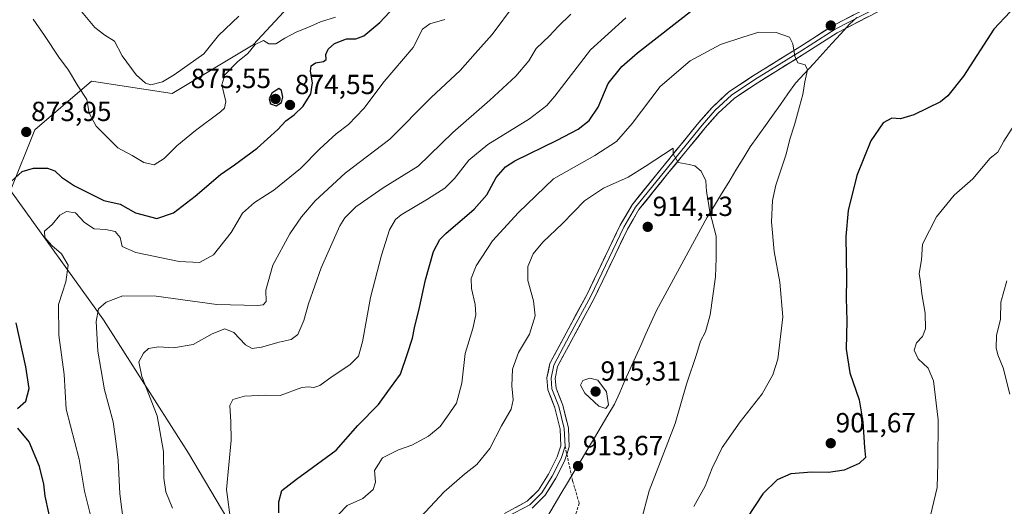
# Model space of a CAD drawing. Units: metres. Extents: x 617878 to 621336, y 4717867 to 4720240.
# Drawn here: x 620214 to 620571, y 4718541 to 4718718 of the extents above; entities that cross this region are included whole.
import ezdxf
from ezdxf.enums import TextEntityAlignment as Align

# ---------------------------------------------------------------- set-up
doc = ezdxf.new("R2010")
doc.units = ezdxf.units.M
doc.header["$MEASUREMENT"] = 0
doc.linetypes.add('TRAZOSX2', pattern=[1.5, 1, -0.5])
for name, color, linetype, lineweight in [('Arbolado forestal CxS', 92, 'Continuous', 0), ('Carátula', 7, 'Continuous', 5), ('Curva de nivel maestra', 36, 'Continuous', 30), ('Curva de nivel normal', 36, 'Continuous', 0), ('Entidad de ámbito territorial', 19, 'Continuous', 0), ('Entidad de ámbito territorial CxS', 92, 'Continuous', 0), ('Layer 0', 7, 'Continuous', 0), ('Punto de cota en terreno', 7, 'Continuous', 0), ('Rótulo de punto de cota en terreno', 19, 'Continuous', 0), ('Senda', 19, 'TRAZOSX2', 0)]:
    doc.layers.add(name, color=color, linetype=linetype, lineweight=lineweight)
doc.styles.add('Arial', font='txt', dxfattribs={"height": 0.2})

# ---------------------------------------------------------------- blocks, each defined once
blk = doc.blocks.new('*U180')
at = {"layer": 'Curva de nivel normal', "color": 36, "linetype": 'Continuous', "lineweight": 0}
blk.add_polyline3d([(620293.62, 4718719.06, 865), (620286.31, 4718712.02, 865), (620280.95, 4718705.33, 865), (620270.24, 4718697.7, 865), (620266.06, 4718695.24, 865), (620261.77, 4718694.12, 865), (620259.82, 4718694.69, 865), (620256.5, 4718697.69, 865), (620251.34, 4718704.66, 865), (620248.55, 4718709.9, 865), (620245.13, 4718712.1, 865), (620241.53, 4718714.95, 865), (620236.6, 4718720.74, 865)], dxfattribs=at)
blk = doc.blocks.new('*U181')
at = {"layer": 'Curva de nivel normal', "color": 36, "linetype": 'Continuous', "lineweight": 0}
blk.add_polyline3d([(620252.75, 4718528.87, 885), (620250.57, 4718545.95, 885), (620249.91, 4718558.2, 885), (620249.14, 4718565.05, 885), (620248.13, 4718572.06, 885), (620244.97, 4718583.61, 885), (620242.54, 4718597.7, 885), (620241.91, 4718608.44, 885), (620242.83, 4718612.92, 885), (620245.56, 4718615.42, 885), (620251.62, 4718617.63, 885), (620263.74, 4718617.59, 885), (620285.76, 4718614.6, 885), (620300.55, 4718614.13, 885), (620302.52, 4718614.4, 885), (620303.54, 4718615.58, 885), (620303.43, 4718619.74, 885), (620306.06, 4718628.77, 885), (620312.11, 4718640.11, 885), (620316.41, 4718646.33, 885), (620321.35, 4718652.15, 885), (620332.22, 4718662.08, 885), (620348.4, 4718674.41, 885), (620363.42, 4718689.54, 885), (620373.85, 4718699.32, 885), (620379.29, 4718705.48, 885), (620385.47, 4718712.42, 885), (620393.66, 4718723.2, 885)], dxfattribs=at)
blk = doc.blocks.new('*U184')
at = {"layer": 'Curva de nivel normal', "color": 36, "linetype": 'Continuous', "lineweight": 0}
for points in [[(620413.97, 4718719.76, 890), (620409.44, 4718715.29, 890), (620406.27, 4718711.89, 890), (620401.5, 4718707.29, 890), (620398.8, 4718702.87, 890), (620394.14, 4718697.21, 890), (620384.7, 4718688.53, 890), (620371.22, 4718676.82, 890), (620358.67, 4718664.72, 890), (620346, 4718656.84, 890), (620336.05, 4718649.89, 890), (620332.14, 4718646, 890), (620330.31, 4718643.01, 890), (620323.57, 4718627.81, 890), (620318.89, 4718614.75, 890), (620317.2, 4718608.72, 890), (620315.05, 4718603.72, 890), (620312.63, 4718601.81, 890), (620308.29, 4718600.92, 890), (620301.86, 4718599.04, 890), (620298.53, 4718598.56, 890), (620296.1, 4718599.88, 890), (620291.83, 4718604.45, 890), (620288.6, 4718605.69, 890), (620283.95, 4718603.94, 890), (620277.08, 4718600, 890), (620270.02, 4718598.85, 890), (620264.54, 4718599.23, 890), (620260.95, 4718598.65, 890), (620259.1, 4718596.97, 890), (620257.44, 4718593.74, 890), (620258.57, 4718588.44, 890), (620264.11, 4718574.22, 890), (620266.36, 4718561.33, 890), (620266.44, 4718551.61, 890), (620267.26, 4718546.71, 890), (620269.65, 4718540.77, 890)], [(620573.14, 4718582.07, 890), (620570.75, 4718591.66, 890), (620568.83, 4718596.3, 890), (620568.18, 4718598.79, 890), (620568.36, 4718603.28, 890), (620569.74, 4718609.19, 890), (620569.87, 4718615.44, 890), (620572.1, 4718623.16, 890)]]:
    blk.add_polyline3d(points, dxfattribs=at)
blk = doc.blocks.new('*U190')
at = {"layer": 'Curva de nivel normal', "color": 36, "linetype": 'Continuous', "lineweight": 0}
blk.add_polyline3d([(620240.46, 4718535.84, 880), (620237.68, 4718546.94, 880), (620235.76, 4718558.49, 880), (620231.12, 4718576.61, 880), (620230.32, 4718589.22, 880), (620228.39, 4718603.43, 880), (620228.32, 4718614.58, 880), (620230.92, 4718622.75, 880), (620231.8, 4718628.75, 880), (620229.36, 4718632.87, 880), (620225.86, 4718635.9, 880), (620223.31, 4718638.85, 880), (620223.18, 4718641.08, 880), (620226, 4718643.47, 880), (620228.82, 4718646.87, 880), (620231.21, 4718648.28, 880), (620234.46, 4718647.81, 880), (620237.74, 4718644.28, 880), (620241.22, 4718641.99, 880), (620245.52, 4718641.72, 880), (620248.85, 4718640.96, 880), (620250.72, 4718638.77, 880), (620251.38, 4718635.55, 880), (620256.3, 4718633.35, 880), (620272.01, 4718630.13, 880), (620279.38, 4718629.71, 880), (620284.5, 4718632.48, 880), (620290.87, 4718640.62, 880), (620295.06, 4718647.64, 880), (620299.39, 4718651.5, 880), (620306.35, 4718655.98, 880), (620316.06, 4718663.82, 880), (620323.06, 4718670.93, 880), (620329.01, 4718676.41, 880), (620333.39, 4718679.72, 880), (620338.96, 4718685.55, 880), (620346.32, 4718695.32, 880), (620356.9, 4718707.66, 880), (620360.22, 4718714.3, 880), (620362.96, 4718716.19, 880), (620368.36, 4718717.75, 880)], dxfattribs=at)
blk = doc.blocks.new('*U194')
at = {"layer": 'Curva de nivel normal', "color": 36, "linetype": 'Continuous', "lineweight": 0}
for points in [[(620434.02, 4718718.42, 895), (620421.11, 4718706.76, 895), (620408.24, 4718690.08, 895), (620405.32, 4718686.59, 895), (620399.05, 4718681.75, 895), (620383.97, 4718672.51, 895), (620377.08, 4718666.8, 895), (620371.86, 4718660.18, 895), (620368.33, 4718656.75, 895), (620362.07, 4718652.69, 895), (620352.51, 4718647.04, 895), (620350.46, 4718645.29, 895), (620348.24, 4718641.64, 895), (620345.44, 4718632.36, 895), (620341.43, 4718617.05, 895), (620338.46, 4718601.08, 895), (620337.03, 4718595.77, 895), (620333.96, 4718592.66, 895), (620327.56, 4718588.44, 895), (620323.05, 4718585.22, 895), (620320.88, 4718584.46, 895), (620318.87, 4718584.78, 895), (620316.49, 4718584.44, 895), (620308.66, 4718581.52, 895), (620303.21, 4718581.72, 895), (620295.77, 4718581.35, 895), (620291.48, 4718580.18, 895), (620290.36, 4718577.91, 895), (620290.82, 4718572.07, 895), (620290.89, 4718565.4, 895), (620289.26, 4718547.48, 895), (620290.79, 4718535.73, 895)], [(620544.46, 4718538.12, 895), (620546.77, 4718548.26, 895), (620547.04, 4718557.12, 895), (620547.16, 4718572.77, 895), (620545.45, 4718586.88, 895), (620543.54, 4718591.44, 895), (620539.93, 4718594.92, 895), (620538.43, 4718598.06, 895), (620539.29, 4718600.62, 895), (620541.45, 4718603, 895), (620542.58, 4718605.75, 895), (620542.5, 4718611.41, 895), (620541.26, 4718618.41, 895), (620540.76, 4718622.75, 895), (620540.26, 4718625.75, 895), (620541.1, 4718630.75, 895), (620541.52, 4718636.41, 895), (620546.52, 4718646.36, 895), (620553, 4718654.2, 895), (620559.71, 4718660.06, 895), (620566.08, 4718667.54, 895), (620568.84, 4718669.75, 895), (620570.93, 4718673.74, 895), (620579.48, 4718686.83, 895)]]:
    blk.add_polyline3d(points, dxfattribs=at)
blk = doc.blocks.new('*U197')
at = {"layer": 'Curva de nivel normal', "color": 36, "linetype": 'Continuous', "lineweight": 0}
blk.add_polyline3d([(620219.09, 4718717.91, 870), (620223.28, 4718711.98, 870), (620228.42, 4718704.17, 870), (620231.9, 4718699.38, 870), (620235.31, 4718693.72, 870), (620238.61, 4718688.83, 870), (620239.43, 4718683.83, 870), (620241.96, 4718679.16, 870), (620249.86, 4718671.27, 870), (620255.03, 4718668.48, 870), (620259.26, 4718665.96, 870), (620262.95, 4718665.19, 870), (620266.64, 4718667.49, 870), (620271.21, 4718672.01, 870), (620277.95, 4718677.63, 870), (620287.04, 4718684.34, 870), (620288.54, 4718685.71, 870), (620288.96, 4718688.14, 870), (620287.51, 4718694.08, 870), (620288.6, 4718697.76, 870), (620293.18, 4718702.42, 870), (620296.91, 4718705.42, 870), (620299.63, 4718708.72, 870), (620302.62, 4718710.18, 870), (620304.61, 4718708.94, 870), (620307.06, 4718708.96, 870), (620310.39, 4718711.07, 870), (620314.76, 4718713.33, 870), (620318.71, 4718714.93, 870), (620323.23, 4718716.96, 870), (620328.71, 4718718.58, 870)], dxfattribs=at)
blk = doc.blocks.new('*U221')
at = {"layer": 'Curva de nivel maestra', "color": 36, "linetype": 'Continuous', "lineweight": 30}
for points in [[(620308.2, 4718539.07, 900), (620308.22, 4718543.07, 900), (620309.29, 4718547.12, 900), (620314.57, 4718551.28, 900), (620320.35, 4718555.46, 900), (620328.97, 4718561.74, 900), (620336.84, 4718570.74, 900), (620344.27, 4718578.32, 900), (620347.73, 4718583.08, 900), (620352.26, 4718589.26, 900), (620354.74, 4718596.48, 900), (620356.64, 4718602.35, 900), (620357.31, 4718606.08, 900), (620359.14, 4718613.42, 900), (620361.3, 4718623.46, 900), (620364.26, 4718633.76, 900), (620366.51, 4718638.06, 900), (620368.66, 4718640.3, 900), (620378.97, 4718649.03, 900), (620383.54, 4718654.24, 900), (620386.92, 4718660.61, 900), (620390.4, 4718664.45, 900), (620393.72, 4718666.58, 900), (620409.12, 4718674.03, 900), (620416.73, 4718678.03, 900), (620420.68, 4718681.24, 900), (620423.94, 4718686.08, 900), (620427.52, 4718694.58, 900), (620432.57, 4718700.81, 900), (620438.22, 4718705.74, 900), (620465.58, 4718727.16, 900)], [(620573.31, 4718720.62, 900), (620567.31, 4718714.25, 900), (620556.31, 4718697.26, 900), (620550.73, 4718690.17, 900), (620547.98, 4718687.98, 900), (620538.38, 4718683.26, 900), (620533.49, 4718681.84, 900), (620530.4, 4718682.08, 900), (620527.19, 4718680.31, 900), (620522.72, 4718673.79, 900), (620517.66, 4718661.25, 900), (620514.51, 4718648.55, 900), (620513.74, 4718639.13, 900), (620513.96, 4718623.95, 900), (620513.83, 4718616.85, 900), (620514.05, 4718608.6, 900), (620513.79, 4718598.33, 900), (620515.12, 4718589.85, 900), (620518.51, 4718580, 900), (620519.92, 4718572.07, 900), (620520.48, 4718562.74, 900), (620520.8, 4718559.07, 900), (620518.5, 4718556.93, 900), (620513.09, 4718554.57, 900), (620507.44, 4718553.72, 900), (620501.38, 4718553.86, 900), (620493.81, 4718553.19, 900), (620488.8, 4718551.04, 900), (620483.61, 4718545.98, 900), (620477.88, 4718537.11, 900)]]:
    blk.add_polyline3d(points, dxfattribs=at)
blk = doc.blocks.new('*U222')
at = {"layer": 'Curva de nivel maestra', "color": 36, "linetype": 'Continuous', "lineweight": 30}
for points in [[(620213.88, 4718504.7, 875), (620216.92, 4718507.56, 875), (620219.68, 4718512.34, 875), (620224.38, 4718518.4, 875), (620226.69, 4718522.17, 875), (620226.76, 4718527.45, 875), (620224.81, 4718539.12, 875), (620223.48, 4718545.07, 875), (620223.04, 4718549.4, 875), (620221.44, 4718555.87, 875), (620217.65, 4718564.79, 875), (620213.62, 4718569.75, 875)], [(620213.49, 4718576.9, 875), (620216.47, 4718579.52, 875), (620217.66, 4718584.1, 875), (620216.52, 4718591.98, 875), (620212.92, 4718607.91, 875)], [(620211.14, 4718659.08, 875), (620215.12, 4718662.73, 875), (620219.28, 4718663.88, 875), (620224.31, 4718663.95, 875), (620227.01, 4718662.98, 875), (620229.43, 4718660.62, 875), (620234.13, 4718657.51, 875), (620238.43, 4718655.35, 875), (620244.75, 4718652.23, 875), (620250.68, 4718650.89, 875), (620256.17, 4718647.72, 875), (620263.98, 4718645.7, 875), (620269.96, 4718647.72, 875), (620277.85, 4718653.75, 875), (620287.07, 4718661.6, 875), (620292.15, 4718665.16, 875), (620300.34, 4718671.23, 875), (620307.79, 4718677.93, 875), (620310.69, 4718681.04, 875), (620313.7, 4718683.25, 875), (620316.98, 4718686.43, 875), (620319.8, 4718690.85, 875), (620320.34, 4718694.9, 875), (620319.68, 4718699.02, 875), (620319.85, 4718701.02, 875), (620321.41, 4718702.06, 875), (620324.38, 4718702.58, 875), (620325.3, 4718703.35, 875), (620325.24, 4718705.14, 875), (620326.05, 4718707.1, 875), (620328.33, 4718709.11, 875), (620332.68, 4718710.75, 875), (620336.14, 4718710.76, 875), (620338.99, 4718711.91, 875), (620344.75, 4718716.73, 875), (620350.07, 4718722.33, 875)]]:
    blk.add_polyline3d(points, dxfattribs=at)
blk = doc.blocks.new('5PATER')
at = {"layer": 'Carátula', "linetype": 'Continuous', "lineweight": 5}
h = blk.add_hatch(color=250, dxfattribs=at)
edge = h.paths.add_edge_path()
edge.add_ellipse((0, 0.01), major_axis=(-1.33, -1.34), ratio=0.999422, start_angle=0, end_angle=360)

msp = doc.modelspace()

# ---------------------------------------------------------------- linework, layer by layer
at = {"layer": 'Arbolado forestal CxS', "color": 92, "linetype": 'Continuous', "lineweight": 0}
for points in [[(620317.88, 4718729.1, 866.13), (620298.84, 4718708.6, 870.6), (620269.55, 4718691.03, 866.92), (620240.25, 4718695.42, 868.26), (620219.75, 4718677.85, 873.51), (620210.96, 4718655.88, 876.87), (620244.65, 4718609.01, 886.77), (620275.4, 4718560.68, 892.89), (620303.23, 4718513.82, 902.33)], [(620303.23, 4718513.82, 902.33), (620275.4, 4718560.68, 892.89), (620244.65, 4718609.01, 886.77), (620210.96, 4718655.88, 876.87), (620219.75, 4718677.85, 873.51), (620240.25, 4718695.42, 868.26), (620269.55, 4718691.03, 866.92), (620298.84, 4718708.6, 870.6), (620317.88, 4718729.1, 866.13)], [(620317.88, 4718729.1, 866.13), (620298.84, 4718708.6, 870.6), (620269.55, 4718691.03, 866.92), (620240.25, 4718695.42, 868.26), (620219.75, 4718677.85, 873.51), (620210.96, 4718655.88, 876.87), (620244.65, 4718609.01, 886.77), (620275.4, 4718560.68, 892.89), (620303.23, 4718513.82, 902.33)], [(620317.88, 4718729.1, 866.13), (620298.84, 4718708.6, 870.6), (620269.55, 4718691.03, 866.92), (620240.25, 4718695.42, 868.26), (620219.75, 4718677.85, 873.51), (620210.96, 4718655.88, 876.87), (620244.65, 4718609.01, 886.77), (620275.4, 4718560.68, 892.89), (620303.23, 4718513.82, 902.33)]]:
    msp.add_polyline3d(points, dxfattribs=at)
at = {"layer": 'Curva de nivel maestra', "color": 36, "linetype": 'Continuous', "lineweight": 30}
msp.add_polyline3d([(620307.25, 4718686.57, 875), (620309.18, 4718687.75, 875), (620309.59, 4718689.71, 875), (620309.18, 4718692.07, 875), (620308.14, 4718692.75, 875), (620305.58, 4718691.08, 875), (620304.66, 4718689.06, 875), (620305.13, 4718687.19, 875), (620307.25, 4718686.57, 875)], dxfattribs=at)
at = {"layer": 'Curva de nivel normal', "color": 36, "linetype": 'Continuous', "lineweight": 0}
for points in [[(620458.64, 4718541.4, 905), (620462.67, 4718548.74, 905), (620465.24, 4718555.29, 905), (620468.86, 4718562.74, 905), (620475.44, 4718572.09, 905), (620483.35, 4718582.18, 905), (620487.2, 4718589.07, 905), (620489, 4718594.74, 905), (620490.89, 4718610.13, 905), (620489.75, 4718622.59, 905), (620487.7, 4718633.73, 905), (620486.82, 4718644.49, 905), (620487.12, 4718652.17, 905), (620488.38, 4718657.79, 905), (620492.1, 4718669.02, 905), (620493.36, 4718674.45, 905), (620495.14, 4718679.58, 905), (620496.87, 4718686.26, 905), (620498.16, 4718690.64, 905), (620498.86, 4718695.17, 905), (620499.79, 4718699.62, 905), (620498.96, 4718701.4, 905), (620496.26, 4718702.04, 905), (620495.2, 4718704.48, 905), (620494.53, 4718708.98, 905), (620493.27, 4718711.38, 905), (620488.46, 4718713.05, 905), (620482.18, 4718713.19, 905), (620476.36, 4718711.43, 905), (620468.3, 4718708.74, 905), (620457.24, 4718702.88, 905), (620446.38, 4718693.58, 905), (620436.24, 4718680.09, 905), (620430.6, 4718673.6, 905), (620422.77, 4718668.51, 905), (620407.68, 4718660.08, 905), (620395.04, 4718647.86, 905), (620385.58, 4718637.57, 905), (620379.75, 4718628.52, 905), (620377.88, 4718623.94, 905), (620377.97, 4718620.32, 905), (620379.35, 4718614.56, 905), (620379.63, 4718610.8, 905), (620378.46, 4718605.84, 905), (620375.71, 4718596.8, 905), (620374.47, 4718586.02, 905), (620372.58, 4718578.86, 905), (620369.29, 4718574.05, 905), (620366.63, 4718570.4, 905), (620362.44, 4718566.84, 905), (620356.43, 4718563.57, 905), (620351.57, 4718561.9, 905), (620345.7, 4718558.94, 905), (620342.87, 4718554.35, 905), (620343.22, 4718550.14, 905), (620342.39, 4718547.5, 905), (620338.63, 4718544.26, 905), (620332.96, 4718541.67, 905), (620326.78, 4718535.31, 905)], [(620439.36, 4718535.74, 910), (620442.45, 4718547.07, 910), (620451.88, 4718571.4, 910), (620455.99, 4718585.66, 910), (620459.7, 4718596.77, 910), (620461.06, 4718601.27, 910), (620462.81, 4718604.69, 910), (620464.48, 4718610.86, 910), (620466.42, 4718624.53, 910), (620466.68, 4718631.36, 910), (620466.73, 4718639.32, 910), (620464.46, 4718648.08, 910), (620463.68, 4718652.75, 910), (620463.18, 4718655.48, 910), (620462.96, 4718659.35, 910), (620461.25, 4718662.79, 910), (620459.01, 4718664.73, 910), (620456.87, 4718665.31, 910), (620452.97, 4718666, 910), (620451.08, 4718669.12, 910), (620451.09, 4718671.2, 910), (620441, 4718664.49, 910), (620434.76, 4718660.72, 910), (620425.92, 4718656.72, 910), (620418.96, 4718652.06, 910), (620411.05, 4718643.92, 910), (620403.86, 4718637.15, 910), (620400.39, 4718632.85, 910), (620398.44, 4718628.32, 910), (620398.44, 4718623.22, 910), (620400.55, 4718615.9, 910), (620401.1, 4718610.5, 910), (620399.01, 4718603.74, 910), (620395.1, 4718597.15, 910), (620392.86, 4718591.07, 910), (620392.58, 4718585.14, 910), (620393.15, 4718580.06, 910), (620392.35, 4718576.66, 910), (620388.88, 4718570.62, 910), (620384.64, 4718562.34, 910), (620379.97, 4718556.64, 910), (620375.44, 4718553.07, 910), (620368.06, 4718546.69, 910), (620357.93, 4718535.83, 910)], [(620426.76, 4718576.87, 915), (620427.64, 4718578.18, 915), (620426.97, 4718582.87, 915), (620423.78, 4718587.08, 915), (620420.88, 4718587.86, 915), (620418.32, 4718586.98, 915), (620417.58, 4718585.35, 915), (620419.09, 4718582.39, 915), (620424.15, 4718577.66, 915), (620426.76, 4718576.87, 915)]]:
    msp.add_polyline3d(points, dxfattribs=at)
at = {"layer": 'Entidad de ámbito territorial', "color": 19, "linetype": 'Continuous', "lineweight": 0}
msp.add_polyline3d([(620405.59, 4718537.8, 914.34), (620408.02, 4718541.87, 913.99), (620410.44, 4718545.94, 913.8), (620412.87, 4718550, 913.63), (620415.29, 4718554.07, 913.59), (620417.72, 4718558.14, 913.56), (620420.15, 4718562.21, 913.63), (620422.57, 4718566.28, 913.87), (620425, 4718570.34, 914.22), (620427.42, 4718574.41, 914.57), (620429.85, 4718578.48, 914.58), (620431.75, 4718582.72, 914.19), (620433.65, 4718586.96, 913.75), (620435.55, 4718591.2, 913.36), (620437.46, 4718595.45, 913.21), (620439.36, 4718599.69, 913.16), (620441.26, 4718603.93, 913.18), (620443.16, 4718608.17, 912.91), (620445.06, 4718612.41, 912.73), (620447.36, 4718616.62, 912.66), (620449.66, 4718620.84, 912.59), (620451.96, 4718625.05, 912.53), (620454.26, 4718629.27, 912.39), (620456.56, 4718633.48, 912.22), (620458.86, 4718637.7, 911.66), (620461.16, 4718641.91, 910.98), (620463.46, 4718646.13, 910.23), (620466.06, 4718650.39, 909.28), (620468.66, 4718654.65, 908.74), (620471.26, 4718658.9, 908.07), (620473.86, 4718663.16, 907.46), (620476.46, 4718667.42, 907.13), (620479.06, 4718671.68, 906.86), (620481.79, 4718675.52, 906.72), (620484.53, 4718679.35, 906.52), (620487.26, 4718683.19, 906.24), (620490, 4718687.03, 906.03), (620492.74, 4718690.86, 905.75), (620495.47, 4718694.7, 905.44), (620498.76, 4718698.29, 905.05), (620502.05, 4718701.88, 904.5), (620505.34, 4718705.48, 903.97), (620508.63, 4718709.07, 904.13), (620511.92, 4718712.66, 904.32), (620515.08, 4718716.11, 904.41), (620517.69, 4718718.52, 904.51)], dxfattribs=at)
msp.add_polyline3d([(620405.59, 4718537.8, 914.34), (620408.02, 4718541.87, 913.99), (620410.44, 4718545.94, 913.8), (620412.87, 4718550, 913.63), (620415.29, 4718554.07, 913.59), (620417.72, 4718558.14, 913.56), (620420.15, 4718562.21, 913.63), (620422.57, 4718566.28, 913.87), (620425, 4718570.34, 914.22), (620427.42, 4718574.41, 914.57), (620429.85, 4718578.48, 914.58), (620431.75, 4718582.72, 914.19), (620433.65, 4718586.96, 913.75), (620435.55, 4718591.2, 913.36), (620437.46, 4718595.45, 913.21), (620439.36, 4718599.69, 913.16), (620441.26, 4718603.93, 913.18), (620443.16, 4718608.17, 912.91), (620445.06, 4718612.41, 912.73), (620447.36, 4718616.62, 912.66), (620449.66, 4718620.84, 912.59), (620451.96, 4718625.05, 912.53), (620454.26, 4718629.27, 912.39), (620456.56, 4718633.48, 912.22), (620458.86, 4718637.7, 911.66), (620461.16, 4718641.91, 910.98), (620463.46, 4718646.13, 910.23), (620466.06, 4718650.39, 909.28), (620468.66, 4718654.65, 908.74), (620471.26, 4718658.9, 908.07), (620473.86, 4718663.16, 907.46), (620476.46, 4718667.42, 907.13), (620479.06, 4718671.68, 906.86), (620481.79, 4718675.52, 906.72), (620484.53, 4718679.35, 906.52), (620487.26, 4718683.19, 906.24), (620490, 4718687.03, 906.03), (620492.74, 4718690.86, 905.75), (620495.47, 4718694.7, 905.44), (620498.76, 4718698.29, 905.05), (620502.05, 4718701.88, 904.5), (620505.34, 4718705.48, 903.97), (620508.63, 4718709.07, 904.13), (620511.92, 4718712.66, 904.32), (620515.08, 4718716.11, 904.41), (620517.69, 4718718.52, 904.51)], dxfattribs=at)
at = {"layer": 'Entidad de ámbito territorial CxS', "color": 92, "linetype": 'Continuous', "lineweight": 0}
for points in [[(620405.59, 4718537.8, 914.34), (620408.02, 4718541.87, 913.99), (620410.44, 4718545.94, 913.8), (620412.87, 4718550, 913.63), (620415.29, 4718554.07, 913.59), (620417.72, 4718558.14, 913.56), (620420.15, 4718562.21, 913.63), (620422.57, 4718566.28, 913.87), (620425, 4718570.34, 914.22), (620427.42, 4718574.41, 914.57), (620429.85, 4718578.48, 914.58), (620431.75, 4718582.72, 914.19), (620433.65, 4718586.96, 913.75), (620435.55, 4718591.2, 913.36), (620437.46, 4718595.45, 913.21), (620439.36, 4718599.69, 913.16), (620441.26, 4718603.93, 913.18), (620443.16, 4718608.17, 912.91), (620445.06, 4718612.41, 912.73), (620447.36, 4718616.62, 912.66), (620449.66, 4718620.84, 912.59), (620451.96, 4718625.05, 912.53), (620454.26, 4718629.27, 912.39), (620456.56, 4718633.48, 912.22), (620458.86, 4718637.7, 911.66), (620461.16, 4718641.91, 910.98), (620463.46, 4718646.13, 910.23), (620466.06, 4718650.39, 909.28), (620468.66, 4718654.65, 908.74), (620471.26, 4718658.9, 908.07), (620473.86, 4718663.16, 907.46), (620476.46, 4718667.42, 907.13), (620479.06, 4718671.68, 906.86), (620481.79, 4718675.52, 906.72), (620484.53, 4718679.35, 906.52), (620487.26, 4718683.19, 906.24), (620490, 4718687.03, 906.03), (620492.74, 4718690.86, 905.75), (620495.47, 4718694.7, 905.44), (620498.76, 4718698.29, 905.05), (620502.05, 4718701.88, 904.5), (620505.34, 4718705.48, 903.97), (620508.63, 4718709.07, 904.13), (620511.92, 4718712.66, 904.32), (620515.08, 4718716.11, 904.41), (620517.69, 4718718.52, 904.51)], [(620517.69, 4718718.52, 904.51), (620515.08, 4718716.11, 904.41), (620511.92, 4718712.66, 904.32), (620508.63, 4718709.07, 904.13), (620505.34, 4718705.48, 903.97), (620502.05, 4718701.88, 904.5), (620498.76, 4718698.29, 905.05), (620495.47, 4718694.7, 905.44), (620492.74, 4718690.86, 905.75), (620490, 4718687.03, 906.03), (620487.26, 4718683.19, 906.24), (620484.53, 4718679.35, 906.52), (620481.79, 4718675.52, 906.72), (620479.06, 4718671.68, 906.86), (620476.46, 4718667.42, 907.13), (620473.86, 4718663.16, 907.46), (620471.26, 4718658.9, 908.07), (620468.66, 4718654.65, 908.74), (620466.06, 4718650.39, 909.28), (620463.46, 4718646.13, 910.23), (620461.16, 4718641.91, 910.98), (620458.86, 4718637.7, 911.66), (620456.56, 4718633.48, 912.22), (620454.26, 4718629.27, 912.39), (620451.96, 4718625.05, 912.53), (620449.66, 4718620.84, 912.59), (620447.36, 4718616.62, 912.66), (620445.06, 4718612.41, 912.73), (620443.16, 4718608.17, 912.91), (620441.26, 4718603.93, 913.18), (620439.36, 4718599.69, 913.16), (620437.46, 4718595.45, 913.21), (620435.55, 4718591.2, 913.36), (620433.65, 4718586.96, 913.75), (620431.75, 4718582.72, 914.19), (620429.85, 4718578.48, 914.58), (620427.42, 4718574.41, 914.57), (620425, 4718570.34, 914.22), (620422.57, 4718566.28, 913.87), (620420.15, 4718562.21, 913.63), (620417.72, 4718558.14, 913.56), (620415.29, 4718554.07, 913.59), (620412.87, 4718550, 913.63), (620410.44, 4718545.94, 913.8), (620408.02, 4718541.87, 913.99), (620405.59, 4718537.8, 914.34)]]:
    msp.add_polyline3d(points, dxfattribs=at)
at = {"layer": 'Layer 0', "linetype": 'Continuous', "lineweight": 0}
for points in [[(620390.02, 4718538.88), (620398.24, 4718543.24), (620402.3, 4718547.31), (620405.98, 4718553.13), (620409.08, 4718559.32), (620410.43, 4718563.4), (620410.14, 4718569.43), (620408.22, 4718577.12), (620405.71, 4718583.6), (620405.35, 4718587.94), (620406.39, 4718593.12), (620412.32, 4718604.22), (620419.92, 4718618.27), (620431.89, 4718643.27), (620436.22, 4718650.62), (620446.76, 4718663.73), (620460.44, 4718680.47), (620465.27, 4718685.95), (620471.34, 4718691.59), (620479.93, 4718697.28), (620496.98, 4718707.87), (620509.09, 4718715.62), (620523.97, 4718723.27)], [(620524.66, 4718721.94), (620509.84, 4718714.32), (620497.78, 4718706.6), (620480.74, 4718696.01), (620472.27, 4718690.4), (620466.35, 4718684.9), (620461.58, 4718679.5), (620447.93, 4718662.78), (620437.45, 4718649.76), (620433.22, 4718642.57), (620421.26, 4718617.59), (620413.64, 4718603.51), (620407.82, 4718592.61), (620406.87, 4718587.85), (620407.18, 4718583.94), (620409.66, 4718577.57), (620411.63, 4718569.65), (620411.95, 4718563.19)], [(620525.35, 4718720.61), (620510.59, 4718713.02), (620498.58, 4718705.33), (620481.55, 4718694.75), (620473.2, 4718689.22), (620467.42, 4718683.85), (620462.73, 4718678.53), (620449.1, 4718661.84), (620438.69, 4718648.91), (620434.54, 4718641.86), (620422.6, 4718616.91), (620414.96, 4718602.8), (620409.25, 4718592.1), (620408.38, 4718587.76), (620408.66, 4718584.27), (620411.09, 4718578.03), (620413.12, 4718569.87), (620413.46, 4718562.98), (620412.57, 4718560.32)], [(620411.95, 4718563.19), (620410.47, 4718558.75), (620407.29, 4718552.4), (620403.48, 4718546.36), (620399.14, 4718542.03), (620390.78, 4718537.58)], [(620412.57, 4718560.32), (620411.85, 4718558.17), (620408.6, 4718551.66), (620404.66, 4718545.42), (620400.04, 4718540.81)]]:
    msp.add_lwpolyline(points, dxfattribs=at)
for points in [[(620394.13, 4718541.06, 914.11), (620398.24, 4718543.24, 914.07), (620400.27, 4718545.28, 913.86), (620402.3, 4718547.31, 913.8), (620404.14, 4718550.22, 913.57), (620405.98, 4718553.13, 913.62), (620407.53, 4718556.23, 913.57), (620409.08, 4718559.32, 913.43), (620410.43, 4718563.4, 913.29), (620410.29, 4718566.41, 913.16), (620410.14, 4718569.43, 913.02), (620409.18, 4718573.27, 912.82), (620408.22, 4718577.12, 912.87), (620406.97, 4718580.36, 912.93), (620405.71, 4718583.6, 912.7), (620405.35, 4718587.94, 912.64), (620405.87, 4718590.53, 912.62), (620406.39, 4718593.12, 912.62), (620408.37, 4718596.82, 912.51), (620410.34, 4718600.52, 912.19), (620412.32, 4718604.22, 911.88), (620414.22, 4718607.74, 912.15), (620416.12, 4718611.25, 912.51), (620418.02, 4718614.76, 912.83), (620419.92, 4718618.27, 913.18), (620421.92, 4718622.44, 913.56), (620423.91, 4718626.61, 913.44), (620425.91, 4718630.77, 913.34), (620427.9, 4718634.94, 913.17), (620429.9, 4718639.11, 912.99), (620431.89, 4718643.27, 912.98), (620434.05, 4718646.95, 912.63), (620436.22, 4718650.62, 912.43), (620438.85, 4718653.9, 912.05), (620441.49, 4718657.17, 911.67), (620444.13, 4718660.45, 911.02), (620446.76, 4718663.73, 910.74), (620449.5, 4718667.08, 910), (620452.23, 4718670.43, 909.62), (620454.97, 4718673.77, 909.06), (620457.7, 4718677.12, 908.58), (620460.44, 4718680.47, 908.09), (620462.85, 4718683.21, 907.86), (620465.27, 4718685.95, 907.64), (620468.31, 4718688.77, 907.52), (620471.34, 4718691.59, 907.5), (620474.2, 4718693.48, 907.41), (620477.07, 4718695.38, 907.22), (620479.93, 4718697.28, 906.98), (620483.34, 4718699.39, 906.54), (620486.75, 4718701.51, 906.09), (620490.16, 4718703.63, 905.58), (620493.57, 4718705.75, 905.08), (620496.98, 4718707.87, 904.67), (620501.02, 4718710.45, 904.28), (620505.05, 4718713.04, 904.11), (620509.09, 4718715.62, 904.23), (620512.81, 4718717.54, 904.25), (620516.53, 4718719.45, 904.52)], [(620521.66, 4718718.71, 904.76), (620517.97, 4718716.82, 904.54), (620514.28, 4718714.92, 904.4), (620510.59, 4718713.02, 904.25), (620506.59, 4718710.46, 903.99), (620502.58, 4718707.89, 904.19), (620498.58, 4718705.33, 904.55), (620495.17, 4718703.21, 904.87), (620491.77, 4718701.1, 905.42), (620488.36, 4718698.98, 905.88), (620484.95, 4718696.87, 906.47), (620481.55, 4718694.75, 906.87), (620478.77, 4718692.91, 907.1), (620475.98, 4718691.06, 907.33), (620473.2, 4718689.22, 907.37), (620470.31, 4718686.54, 907.46), (620467.42, 4718683.85, 907.61), (620465.07, 4718681.19, 907.82), (620462.73, 4718678.53, 908.02), (620460, 4718675.19, 908.39), (620457.27, 4718671.85, 908.93), (620454.55, 4718668.51, 909.43), (620451.82, 4718665.18, 910.07), (620449.1, 4718661.84, 910.77), (620446.49, 4718658.6, 911.04), (620443.89, 4718655.37, 911.68), (620441.29, 4718652.14, 912.1), (620438.69, 4718648.91, 912.62), (620436.62, 4718645.39, 912.59), (620434.54, 4718641.86, 913), (620432.55, 4718637.7, 913.19), (620430.56, 4718633.54, 913.08), (620428.57, 4718629.39, 913.36), (620426.58, 4718625.23, 913.33), (620424.59, 4718621.07, 913.6), (620422.6, 4718616.91, 913.32), (620420.69, 4718613.38, 912.77), (620418.78, 4718609.86, 912.69), (620416.87, 4718606.33, 912.27), (620414.96, 4718602.8, 912.05), (620413.06, 4718599.24, 912.35), (620411.15, 4718595.67, 912.49), (620409.25, 4718592.1, 912.79), (620408.38, 4718587.76, 913.08), (620408.66, 4718584.27, 913.15), (620409.88, 4718581.15, 913.11), (620411.09, 4718578.03, 912.81), (620412.11, 4718573.95, 913.01), (620413.12, 4718569.87, 913.19), (620413.29, 4718566.43, 913.28), (620413.46, 4718562.98, 913.38), (620412.66, 4718560.58, 913.39), (620411.85, 4718558.17, 913.39), (620410.23, 4718554.92, 913.45), (620408.6, 4718551.66, 913.6), (620406.63, 4718548.54, 913.61), (620404.66, 4718545.42, 913.83), (620402.35, 4718543.11, 913.99), (620400.04, 4718540.81, 914.13)]]:
    msp.add_polyline3d(points, dxfattribs=at)
at = {"layer": 'Senda', "color": 19, "linetype": 'TRAZOSX2', "lineweight": 0}
for points in [[(620411.95, 4718563.19), (620412.57, 4718560.32)], [(620412.57, 4718560.32), (620414.66, 4718550.71), (620417.05, 4718542.51), (620414.66, 4718534.83), (620405.14, 4718519.49), (620396.67, 4718507.85), (620382.91, 4718489.33), (620373.12, 4718476.36), (620370.21, 4718467.63), (620368.36, 4718441.97), (620361.22, 4718418.15), (620349.31, 4718399.1), (620327.88, 4718376.88), (620290.57, 4718353.07), (620262.79, 4718336.4), (620237.39, 4718314.17), (620207.23, 4718305.44)]]:
    msp.add_lwpolyline(points, dxfattribs=at)

# ---------------------------------------------------------------- block references
at = {"layer": 'Curva de nivel maestra', "color": 36, "linetype": 'Continuous', "lineweight": 30}
for name in ['*U221', '*U222']:
    msp.add_blockref(name, (0, 0), dxfattribs=at)
at = {"layer": 'Curva de nivel normal', "color": 36, "linetype": 'Continuous', "lineweight": 0}
for name in ['*U197', '*U190', '*U181', '*U184', '*U194', '*U180']:
    msp.add_blockref(name, (0, 0), dxfattribs=at)
at = {"layer": 'Punto de cota en terreno', "linetype": 'Continuous', "lineweight": 0}
for p in [(620508.24, 4718715.61, 904.19), (620307, 4718689, 875.55), (620312.22, 4718686.82, 874.55), (620216.61, 4718677.05, 873.95), (620441.89, 4718642.67, 914.13), (620423, 4718583, 915.31), (620508.24, 4718564.28, 901.67), (620416.63, 4718556.01, 913.67)]:
    msp.add_blockref('5PATER', p, dxfattribs=at)

# ---------------------------------------------------------------- texts
at = {"layer": 'Rótulo de punto de cota en terreno', "color": 19, "linetype": 'Continuous', "lineweight": 0, "style": 'Arial'}
for s, p in [('875,55', (620276.22, 4718690.76)), ('874,55', (620313.98, 4718688.58)), ('873,95', (620218.37, 4718678.81)), ('914,13', (620443.65, 4718644.43)), ('915,31', (620424.76, 4718584.76)), ('901,67', (620510, 4718566.04)), ('913,67', (620418.39, 4718557.77))]:
    msp.add_text(s, height=7, dxfattribs=at).set_placement(p, align=Align.BOTTOM_LEFT)

doc.saveas('drawing.dxf')
